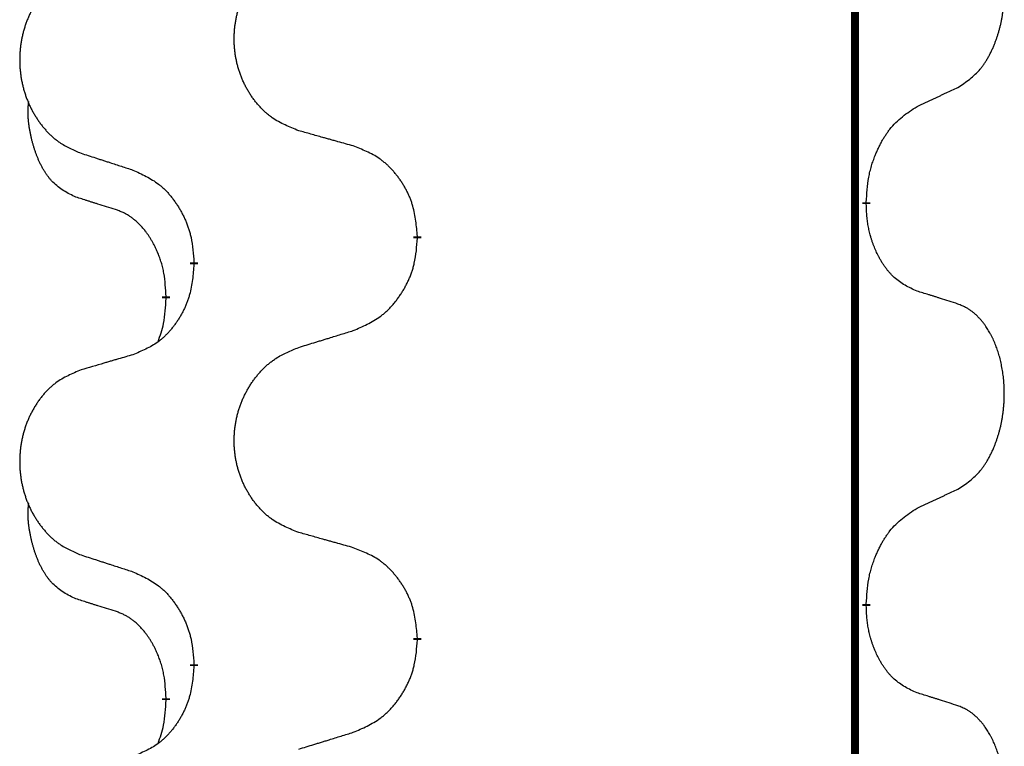
# Model space of a CAD drawing. Units: millimetres. Extents: x -837 to 1491, y -173 to 540.
# Drawn here: x -597 to -589, y 333 to 339 of the extents above; entities that cross this region are included whole.
import ezdxf

# ---------------------------------------------------------------- set-up
doc = ezdxf.new("R2010")
doc.units = ezdxf.units.MM
doc.linetypes.add('SLD_Durchgehend', pattern=[0, 0, 0])

# ---------------------------------------------------------------- blocks, each defined once
blk = doc.blocks.new('HL50WU-0-180', base_point=(326.6292, 183.5004))
at = {"color": 7, "linetype": 'SLD_Durchgehend', "const_width": 0.0625}
for points in [[(-589.9834, 455.3498), (-589.9834, 291.4498)], [(-589.8933, 337.6798), (-589.8933, 337.6648)], [(-593.4425, 337.4108), (-593.4425, 337.3958)], [(-595.2094, 337.1888), (-595.2094, 337.2038)], [(-595.4295, 336.9348), (-595.4295, 336.9198)], [(-589.8933, 334.5048), (-589.8933, 334.4898)], [(-593.4425, 334.2358), (-593.4425, 334.2208)], [(-595.2094, 334.0138), (-595.2094, 334.0288)], [(-595.4295, 333.7598), (-595.4295, 333.7448)]]:
    blk.add_lwpolyline(points, dxfattribs=at)
at = {"color": 7, "linetype": 'SLD_Durchgehend'}
for points, knots in [([(-589.1694, 338.5877), (-589.1374, 338.6086), (-589.0732, 338.6502), (-589.0108, 338.7092), (-588.9763, 338.7526), (-588.9612, 338.7737), (-588.947, 338.7953), (-588.9331, 338.8185), (-588.9195, 338.843), (-588.9063, 338.8689), (-588.8941, 338.8952), (-588.883, 338.9208), (-588.8732, 338.9458), (-588.8643, 338.9699), (-588.8561, 338.9943), (-588.8483, 339.0194), (-588.8409, 339.0452), (-588.8341, 339.0717), (-588.828, 339.0985), (-588.8225, 339.1259), (-588.8175, 339.1539), (-588.8132, 339.1827), (-588.8096, 339.2115), (-588.8067, 339.2407), (-588.8045, 339.2701), (-588.803, 339.2999), (-588.8023, 339.3297), (-588.8023, 339.3581), (-588.803, 339.3852), (-588.8042, 339.4109), (-588.806, 339.4366), (-588.8083, 339.4621), (-588.8112, 339.4872), (-588.8146, 339.5121), (-588.8185, 339.5368), (-588.823, 339.5608), (-588.8278, 339.5841), (-588.833, 339.6067), (-588.8388, 339.6291), (-588.8449, 339.6509), (-588.8515, 339.6721), (-588.8584, 339.6927), (-588.8657, 339.7132), (-588.8737, 339.7336), (-588.8822, 339.7538), (-588.8913, 339.774), (-588.901, 339.7938), (-588.911, 339.8128), (-588.9213, 339.831), (-588.9318, 339.8484), (-588.9428, 339.8655), (-588.9556, 339.884), (-588.9704, 339.9039), (-588.9875, 339.9248), (-589.0057, 339.9448), (-589.0243, 339.9631), (-589.0429, 339.9796), (-589.0617, 339.9943), (-589.0813, 340.0079), (-589.1055, 340.0223), (-589.135, 340.0364), (-589.158, 340.0456), (-589.1694, 340.0502)], [0, 0, 0, 0, 0.114626, 0.229253, 0.255136, 0.281028, 0.306957, 0.332884, 0.361934, 0.390985, 0.420018, 0.449052, 0.474762, 0.500472, 0.526183, 0.551894, 0.5793, 0.606707, 0.634112, 0.661518, 0.690573, 0.719628, 0.748686, 0.777743, 0.807529, 0.837316, 0.867099, 0.896882, 0.922639, 0.948395, 0.974152, 0.999908, 1.024987, 1.050066, 1.075144, 1.100222, 1.123355, 1.146488, 1.16962, 1.192753, 1.214494, 1.236235, 1.257976, 1.279718, 1.301816, 1.323914, 1.34601, 1.368106, 1.38839, 1.408673, 1.42896, 1.449249, 1.476285, 1.503323, 1.530378, 1.557432, 1.581269, 1.605108, 1.628896, 1.652672, 1.68974, 1.726808, 1.726808, 1.726808, 1.726808]), ([(-594.381, 338.2451), (-594.4172, 338.2595), (-594.4897, 338.2884), (-594.5677, 338.3305), (-594.6152, 338.3657), (-594.6384, 338.385), (-594.6606, 338.4054), (-594.6819, 338.427), (-594.7025, 338.4498), (-594.7222, 338.4738), (-594.7409, 338.4986), (-594.7585, 338.524), (-594.7751, 338.5501), (-594.7907, 338.5768), (-594.8051, 338.6041), (-594.8186, 338.632), (-594.831, 338.6605), (-594.8423, 338.6897), (-594.8525, 338.7192), (-594.8615, 338.7491), (-594.8692, 338.7792), (-594.8758, 338.8095), (-594.8812, 338.8401), (-594.8855, 338.8709), (-594.8886, 338.9019), (-594.8906, 338.933), (-594.8914, 338.9642), (-594.891, 338.9954), (-594.8895, 339.0265), (-594.8868, 339.0574), (-594.8829, 339.0883), (-594.8779, 339.1188), (-594.8719, 339.1491), (-594.8647, 339.1791), (-594.8564, 339.2088), (-594.8469, 339.2381), (-594.8364, 339.267), (-594.8248, 339.2954), (-594.812, 339.3235), (-594.7983, 339.3508), (-594.7836, 339.3775), (-594.768, 339.4036), (-594.7514, 339.429), (-594.7339, 339.4539), (-594.7153, 339.4781), (-594.6958, 339.5016), (-594.6753, 339.5243), (-594.6541, 339.5459), (-594.6321, 339.5663), (-594.6094, 339.5856), (-594.5858, 339.6037), (-594.542, 339.6339), (-594.4738, 339.6696), (-594.4119, 339.6949), (-594.381, 339.7075)], [0, 0, 0, 0, 0.117086, 0.234172, 0.26425, 0.294342, 0.324476, 0.354607, 0.385625, 0.416644, 0.447649, 0.478654, 0.509524, 0.540393, 0.571263, 0.602133, 0.633372, 0.664611, 0.695847, 0.727084, 0.758108, 0.789132, 0.820159, 0.851185, 0.8824, 0.913614, 0.944827, 0.97604, 1.007095, 1.038151, 1.069208, 1.100265, 1.131069, 1.161872, 1.192674, 1.223475, 1.254222, 1.284969, 1.315717, 1.346465, 1.376816, 1.407167, 1.437517, 1.467868, 1.498416, 1.528964, 1.559522, 1.59008, 1.619832, 1.649585, 1.679305, 1.709013, 1.809224, 1.909434, 1.909434, 1.909434, 1.909434]), ([(-596.1017, 339.5295), (-596.1363, 339.5151), (-596.2054, 339.4861), (-596.2795, 339.4439), (-596.3245, 339.4088), (-596.3466, 339.3895), (-596.3676, 339.3692), (-596.3879, 339.3475), (-596.4075, 339.3247), (-596.4263, 339.3007), (-596.444, 339.276), (-596.4607, 339.2505), (-596.4765, 339.2244), (-596.4913, 339.1977), (-596.505, 339.1705), (-596.5178, 339.1425), (-596.5296, 339.114), (-596.5404, 339.0849), (-596.55, 339.0553), (-596.5586, 339.0255), (-596.566, 338.9954), (-596.5722, 338.965), (-596.5774, 338.9345), (-596.5814, 338.9037), (-596.5844, 338.8727), (-596.5862, 338.8416), (-596.587, 338.8104), (-596.5866, 338.7792), (-596.5852, 338.7481), (-596.5826, 338.7172), (-596.579, 338.6864), (-596.5742, 338.6558), (-596.5685, 338.6255), (-596.5616, 338.5956), (-596.5537, 338.5659), (-596.5448, 338.5366), (-596.5347, 338.5077), (-596.5237, 338.4792), (-596.5116, 338.4512), (-596.4985, 338.4238), (-596.4846, 338.3971), (-596.4698, 338.3711), (-596.454, 338.3457), (-596.4373, 338.3208), (-596.4197, 338.2966), (-596.4011, 338.2731), (-596.3817, 338.2504), (-596.3614, 338.2288), (-596.3406, 338.2084), (-596.319, 338.1891), (-596.2966, 338.171), (-596.255, 338.1409), (-596.1901, 338.1051), (-596.1312, 338.0798), (-596.1017, 338.0671)], [0, 0, 0, 0, 0.112481, 0.224961, 0.254205, 0.283463, 0.312765, 0.342064, 0.372505, 0.402946, 0.433372, 0.463798, 0.494314, 0.52483, 0.555347, 0.585864, 0.616922, 0.647981, 0.679038, 0.710095, 0.741061, 0.772027, 0.802995, 0.833963, 0.865172, 0.896381, 0.927588, 0.958795, 0.989832, 1.020868, 1.051906, 1.082944, 1.113652, 1.144359, 1.175065, 1.20577, 1.236283, 1.266796, 1.29731, 1.327824, 1.357761, 1.387698, 1.417635, 1.447572, 1.477483, 1.507394, 1.537316, 1.567238, 1.596112, 1.624989, 1.653829, 1.682658, 1.778901, 1.875145, 1.875145, 1.875145, 1.875145]), ([(-589.4925, 338.4366), (-589.4698, 338.4471), (-589.4243, 338.4683), (-589.3749, 338.4913), (-589.3444, 338.5055), (-589.3327, 338.511), (-589.321, 338.5164), (-589.3094, 338.5219), (-589.2977, 338.5274), (-589.2861, 338.5328), (-589.2744, 338.5383), (-589.2511, 338.5493), (-589.2161, 338.5658), (-589.185, 338.5804), (-589.1694, 338.5877)], [0, 0, 0, 0, 0.075268, 0.1505361, 0.163415, 0.176294, 0.1891729, 0.2020518, 0.2149361, 0.2278204, 0.2407047, 0.253589, 0.3051493, 0.3567097, 0.3567097, 0.3567097, 0.3567097]), ([(-596.1534, 337.7245), (-596.1862, 337.7412), (-596.2519, 337.7748), (-596.3153, 337.8273), (-596.3496, 337.8665), (-596.3637, 337.8846), (-596.377, 337.9033), (-596.39, 337.9232), (-596.4028, 337.9445), (-596.4151, 337.9671), (-596.4267, 337.9901), (-596.4371, 338.0128), (-596.4466, 338.0352), (-596.4552, 338.0571), (-596.4631, 338.0793), (-596.4708, 338.1023), (-596.478, 338.126), (-596.4849, 338.1504), (-596.4912, 338.175), (-596.4971, 338.2003), (-596.5027, 338.2262), (-596.5077, 338.2528), (-596.512, 338.2796), (-596.5156, 338.3066), (-596.5184, 338.3339), (-596.5202, 338.3615), (-596.521, 338.3891), (-596.5206, 338.418), (-596.5187, 338.4479), (-596.5168, 338.4687), (-596.5159, 338.4791)], [0, 0, 0, 0, 0.1104767, 0.2209534, 0.2438284, 0.2667114, 0.2896326, 0.3125527, 0.3382849, 0.3640175, 0.389731, 0.4154442, 0.4390192, 0.4625939, 0.4861716, 0.5097495, 0.5351329, 0.5605162, 0.5859001, 0.6112844, 0.6383739, 0.665463, 0.6925584, 0.7196538, 0.7472958, 0.7749392, 0.8025614, 0.830178, 0.8614107, 0.8926434, 0.8926434, 0.8926434, 0.8926434]), ([(-589.8933, 337.6798), (-589.8913, 337.7127), (-589.8873, 337.7787), (-589.8789, 337.8521), (-589.8695, 337.8996), (-589.8644, 337.9221), (-589.8587, 337.9444), (-589.8525, 337.9662), (-589.8458, 337.9874), (-589.8388, 338.0081), (-589.8313, 338.0287), (-589.8222, 338.052), (-589.8113, 338.0782), (-589.7983, 338.1069), (-589.7843, 338.1352), (-589.77, 338.162), (-589.7553, 338.1873), (-589.7403, 338.2112), (-589.7244, 338.2344), (-589.6847, 338.2866), (-589.6103, 338.3596), (-589.5318, 338.4109), (-589.4925, 338.4366)], [0, 0, 0, 0, 0.0991279, 0.1982558, 0.2212992, 0.2443459, 0.2673984, 0.2904499, 0.3123028, 0.3341557, 0.3560082, 0.3778615, 0.4093786, 0.4408961, 0.4724293, 0.503962, 0.5321252, 0.5602895, 0.5884188, 0.6165402, 0.7571053, 0.8976704, 0.8976704, 0.8976704, 0.8976704]), ([(-593.9497, 338.1246), (-593.9698, 338.1302), (-594.01, 338.1414), (-594.0553, 338.154), (-594.0854, 338.1624), (-594.1005, 338.1666), (-594.1156, 338.1708), (-594.1307, 338.175), (-594.1458, 338.1792), (-594.1608, 338.1834), (-594.1759, 338.1877), (-594.2176, 338.1993), (-594.286, 338.2185), (-594.3493, 338.2362), (-594.381, 338.2451)], [0, 0, 0, 0, 0.0626283, 0.1252565, 0.140914, 0.1565714, 0.1722289, 0.1878864, 0.2035442, 0.219202, 0.2348598, 0.2505176, 0.3491531, 0.4477886, 0.4477886, 0.4477886, 0.4477886]), ([(-593.4425, 337.4108), (-593.446, 337.4509), (-593.453, 337.5312), (-593.4693, 337.6207), (-593.4874, 337.6781), (-593.4976, 337.706), (-593.5091, 337.7334), (-593.5218, 337.7603), (-593.5356, 337.7865), (-593.5503, 337.8122), (-593.566, 337.8372), (-593.5826, 337.8616), (-593.6, 337.8852), (-593.6181, 337.9082), (-593.6372, 337.9304), (-593.657, 337.9515), (-593.6774, 337.9716), (-593.6985, 337.9905), (-593.7206, 338.0084), (-593.7667, 338.0421), (-593.843, 338.0827), (-593.9141, 338.1106), (-593.9497, 338.1246)], [0, 0, 0, 0, 0.1209346, 0.2418691, 0.2715902, 0.3013222, 0.3310797, 0.3608342, 0.3904011, 0.4199685, 0.4495293, 0.4790908, 0.5083301, 0.5375686, 0.5668172, 0.5960652, 0.6244344, 0.6528069, 0.6811435, 0.7094671, 0.8241186, 0.93877, 0.93877, 0.93877, 0.93877]), ([(-596.1017, 338.0671), (-596.0827, 338.061), (-596.0447, 338.0487), (-596.0019, 338.0348), (-595.9734, 338.0256), (-595.9592, 338.021), (-595.9449, 338.0164), (-595.9307, 338.0117), (-595.9164, 338.0071), (-595.9022, 338.0025), (-595.8879, 337.9979), (-595.8481, 337.985), (-595.7827, 337.9637), (-595.722, 337.9441), (-595.6916, 337.9342)], [0, 0, 0, 0, 0.0599168, 0.1198336, 0.1348129, 0.1497923, 0.1647716, 0.179751, 0.1947305, 0.2097099, 0.2246894, 0.2396689, 0.3353723, 0.4310757, 0.4310757, 0.4310757, 0.4310757]), ([(-595.6916, 337.9342), (-595.6563, 337.9183), (-595.5858, 337.8865), (-595.5106, 337.8408), (-595.4651, 337.8034), (-595.4429, 337.783), (-595.4217, 337.7614), (-595.4013, 337.7386), (-595.3817, 337.7145), (-595.3629, 337.6893), (-595.3451, 337.6634), (-595.3282, 337.6367), (-595.3123, 337.6094), (-595.2973, 337.5814), (-595.2835, 337.5529), (-595.2707, 337.5237), (-595.2591, 337.4939), (-595.2488, 337.4635), (-595.2398, 337.4327), (-595.2269, 337.3796), (-595.2162, 337.3031), (-595.2117, 337.2369), (-595.2094, 337.2038)], [0, 0, 0, 0, 0.1161018, 0.2322037, 0.2623496, 0.2925108, 0.3227169, 0.3529195, 0.3843764, 0.415834, 0.4472779, 0.4787225, 0.5104414, 0.5421594, 0.5738837, 0.6056077, 0.6377093, 0.6698134, 0.7018938, 0.7339652, 0.8335001, 0.9330351, 0.9330351, 0.9330351, 0.9330351]), ([(-595.8303, 337.6223), (-595.8534, 337.6293), (-595.8996, 337.6435), (-595.9496, 337.659), (-595.9803, 337.6686), (-595.9919, 337.6723), (-596.0034, 337.6759), (-596.015, 337.6796), (-596.0265, 337.6833), (-596.038, 337.687), (-596.0496, 337.6907), (-596.0727, 337.6981), (-596.1073, 337.7094), (-596.138, 337.7194), (-596.1534, 337.7245)], [0, 0, 0, 0, 0.072467, 0.1449339, 0.1570396, 0.1691453, 0.181251, 0.1933566, 0.2054742, 0.2175917, 0.2297093, 0.2418268, 0.2903502, 0.3388736, 0.3388736, 0.3388736, 0.3388736]), ([(-595.4295, 336.9348), (-595.4312, 336.9655), (-595.4347, 337.0269), (-595.4424, 337.0952), (-595.4509, 337.1395), (-595.4557, 337.1605), (-595.461, 337.1814), (-595.4668, 337.2017), (-595.473, 337.2214), (-595.4796, 337.2406), (-595.4866, 337.2596), (-595.4949, 337.2804), (-595.5045, 337.3027), (-595.5158, 337.3267), (-595.5278, 337.3502), (-595.5402, 337.3725), (-595.5529, 337.3937), (-595.5659, 337.4137), (-595.5795, 337.4333), (-595.5952, 337.4541), (-595.6132, 337.476), (-595.6337, 337.4986), (-595.6554, 337.5201), (-595.6774, 337.5395), (-595.6997, 337.5568), (-595.7219, 337.5722), (-595.745, 337.5861), (-595.7708, 337.5993), (-595.7994, 337.6111), (-595.82, 337.6185), (-595.8303, 337.6223)], [0, 0, 0, 0, 0.0921911, 0.1843821, 0.20591, 0.2274409, 0.2489766, 0.2705115, 0.2907895, 0.3110675, 0.3313472, 0.3516275, 0.3780441, 0.4044611, 0.4308749, 0.4572883, 0.4811357, 0.5049824, 0.5288358, 0.5526907, 0.5831984, 0.6137075, 0.6442319, 0.6747535, 0.7017613, 0.7287719, 0.7557302, 0.7826753, 0.8155538, 0.8484323, 0.8484323, 0.8484323, 0.8484323]), ([(-589.4925, 336.9774), (-589.5245, 336.992), (-589.5885, 337.0212), (-589.6531, 337.0666), (-589.6899, 337.1017), (-589.706, 337.1188), (-589.7213, 337.1367), (-589.7365, 337.156), (-589.7514, 337.1767), (-589.766, 337.1988), (-589.7798, 337.2215), (-589.7919, 337.2432), (-589.8027, 337.264), (-589.8122, 337.2836), (-589.8212, 337.3035), (-589.8298, 337.3242), (-589.8381, 337.3457), (-589.846, 337.368), (-589.8533, 337.3905), (-589.8597, 337.4123), (-589.8653, 337.4332), (-589.8702, 337.4533), (-589.8746, 337.4735), (-589.8786, 337.4941), (-589.8821, 337.5151), (-589.8852, 337.5364), (-589.8877, 337.5578), (-589.8903, 337.5863), (-589.8922, 337.622), (-589.8929, 337.6505), (-589.8933, 337.6648)], [0, 0, 0, 0, 0.1054562, 0.2109123, 0.2344291, 0.2579548, 0.2815165, 0.3050767, 0.3315574, 0.3580389, 0.3845049, 0.4109705, 0.4328054, 0.4546397, 0.4764736, 0.4983077, 0.5219471, 0.5455868, 0.5692264, 0.5928659, 0.6135516, 0.634237, 0.6549231, 0.6756092, 0.6971494, 0.71869, 0.740226, 0.7617607, 0.804578, 0.8473954, 0.8473954, 0.8473954, 0.8473954]), ([(-593.9497, 336.6654), (-593.9127, 336.6813), (-593.8388, 336.713), (-593.7596, 336.7586), (-593.7116, 336.7961), (-593.6882, 336.8165), (-593.666, 336.8381), (-593.6445, 336.8609), (-593.6238, 336.885), (-593.604, 336.9102), (-593.5853, 336.9361), (-593.5675, 336.9628), (-593.5508, 336.9901), (-593.5351, 337.0181), (-593.5205, 337.0467), (-593.507, 337.0759), (-593.4948, 337.1057), (-593.484, 337.136), (-593.4745, 337.1669), (-593.461, 337.2199), (-593.4497, 337.2964), (-593.4449, 337.3627), (-593.4425, 337.3958)], [0, 0, 0, 0, 0.1207225, 0.241445, 0.272411, 0.3033922, 0.334416, 0.3654362, 0.3974567, 0.4294779, 0.4614868, 0.4934965, 0.5255609, 0.5576245, 0.5896947, 0.6217645, 0.6540243, 0.6862868, 0.7185226, 0.7507482, 0.8503626, 0.9499769, 0.9499769, 0.9499769, 0.9499769]), ([(-595.2094, 337.1888), (-595.2127, 337.1487), (-595.2193, 337.0685), (-595.2348, 336.9791), (-595.252, 336.9216), (-595.2617, 336.8937), (-595.2727, 336.8662), (-595.2847, 336.8394), (-595.2978, 336.8131), (-595.3118, 336.7875), (-595.3268, 336.7625), (-595.3425, 336.7381), (-595.359, 336.7144), (-595.3763, 336.6915), (-595.3944, 336.6693), (-595.4132, 336.6482), (-595.4327, 336.6281), (-595.4527, 336.6092), (-595.4737, 336.5913), (-595.5174, 336.5577), (-595.5898, 336.517), (-595.6577, 336.489), (-595.6916, 336.475)], [0, 0, 0, 0, 0.1207923, 0.2415845, 0.2711145, 0.3006544, 0.3302167, 0.3597763, 0.388964, 0.418152, 0.4473341, 0.4765167, 0.5051788, 0.5338402, 0.5625129, 0.591185, 0.618755, 0.6463281, 0.6738633, 0.7013854, 0.8115011, 0.9216168, 0.9216168, 0.9216168, 0.9216168]), ([(-595.4932, 336.5774), (-595.4846, 336.6011), (-595.4675, 336.6485), (-595.4454, 336.7293), (-595.4347, 336.8205), (-595.4312, 336.8867), (-595.4295, 336.9198)], [0, 0, 0, 0, 0.0756193, 0.1512387, 0.250723, 0.3502073, 0.3502073, 0.3502073, 0.3502073]), ([(-589.1694, 336.8752), (-589.1925, 336.8827), (-589.2386, 336.8977), (-589.2885, 336.9138), (-589.3193, 336.9236), (-589.3308, 336.9273), (-589.3424, 336.931), (-589.3539, 336.9346), (-589.3655, 336.9382), (-589.377, 336.9418), (-589.3886, 336.9454), (-589.4116, 336.9526), (-589.4463, 336.9633), (-589.4771, 336.9727), (-589.4925, 336.9774)], [0, 0, 0, 0, 0.0726997, 0.1453994, 0.1575073, 0.1696152, 0.1817231, 0.193831, 0.205927, 0.2180229, 0.2301189, 0.2422149, 0.2905443, 0.3388737, 0.3388737, 0.3388737, 0.3388737]), ([(-589.1694, 335.4127), (-589.1374, 335.4336), (-589.0732, 335.4752), (-589.0108, 335.5342), (-588.9763, 335.5776), (-588.9612, 335.5987), (-588.947, 335.6203), (-588.9331, 335.6435), (-588.9195, 335.668), (-588.9063, 335.6939), (-588.8941, 335.7202), (-588.883, 335.7458), (-588.8732, 335.7708), (-588.8643, 335.7949), (-588.8561, 335.8193), (-588.8483, 335.8444), (-588.8409, 335.8702), (-588.8341, 335.8967), (-588.828, 335.9235), (-588.8225, 335.9509), (-588.8175, 335.9789), (-588.8132, 336.0077), (-588.8096, 336.0365), (-588.8067, 336.0657), (-588.8045, 336.0951), (-588.803, 336.1249), (-588.8023, 336.1547), (-588.8023, 336.1831), (-588.803, 336.2102), (-588.8042, 336.2359), (-588.806, 336.2616), (-588.8083, 336.2871), (-588.8112, 336.3122), (-588.8146, 336.3371), (-588.8185, 336.3618), (-588.823, 336.3858), (-588.8278, 336.4091), (-588.833, 336.4317), (-588.8388, 336.4541), (-588.8449, 336.4759), (-588.8515, 336.4971), (-588.8584, 336.5177), (-588.8657, 336.5382), (-588.8737, 336.5586), (-588.8822, 336.5788), (-588.8913, 336.599), (-588.901, 336.6188), (-588.911, 336.6378), (-588.9213, 336.656), (-588.9318, 336.6734), (-588.9428, 336.6905), (-588.9556, 336.709), (-588.9704, 336.7289), (-588.9875, 336.7498), (-589.0057, 336.7698), (-589.0243, 336.7881), (-589.0429, 336.8046), (-589.0617, 336.8193), (-589.0813, 336.8329), (-589.1055, 336.8473), (-589.135, 336.8614), (-589.158, 336.8706), (-589.1694, 336.8752)], [0, 0, 0, 0, 0.114626, 0.229253, 0.255136, 0.281028, 0.306957, 0.332884, 0.361934, 0.390985, 0.420018, 0.449052, 0.474762, 0.500472, 0.526183, 0.551894, 0.5793, 0.606707, 0.634112, 0.661518, 0.690573, 0.719628, 0.748686, 0.777743, 0.807529, 0.837316, 0.867099, 0.896882, 0.922639, 0.948395, 0.974152, 0.999908, 1.024987, 1.050066, 1.075144, 1.100222, 1.123355, 1.146488, 1.16962, 1.192753, 1.214494, 1.236235, 1.257976, 1.279718, 1.301816, 1.323914, 1.34601, 1.368106, 1.38839, 1.408673, 1.42896, 1.449249, 1.476285, 1.503323, 1.530378, 1.557432, 1.581269, 1.605108, 1.628896, 1.652672, 1.68974, 1.726808, 1.726808, 1.726808, 1.726808]), ([(-594.381, 336.5325), (-594.361, 336.5386), (-594.321, 336.5509), (-594.2761, 336.5648), (-594.2461, 336.574), (-594.2311, 336.5786), (-594.2161, 336.5833), (-594.2011, 336.5879), (-594.1861, 336.5925), (-594.1711, 336.5971), (-594.1562, 336.6017), (-594.1143, 336.6146), (-594.0454, 336.6359), (-593.9816, 336.6556), (-593.9497, 336.6654)], [0, 0, 0, 0, 0.062728, 0.1254559, 0.141138, 0.1568202, 0.1725023, 0.1881844, 0.2038666, 0.2195488, 0.235231, 0.2509132, 0.3511056, 0.4512981, 0.4512981, 0.4512981, 0.4512981]), ([(-594.381, 335.0701), (-594.4172, 335.0845), (-594.4897, 335.1134), (-594.5677, 335.1555), (-594.6152, 335.1907), (-594.6384, 335.21), (-594.6606, 335.2304), (-594.6819, 335.252), (-594.7025, 335.2748), (-594.7222, 335.2988), (-594.7409, 335.3236), (-594.7585, 335.349), (-594.7751, 335.3751), (-594.7907, 335.4018), (-594.8051, 335.4291), (-594.8186, 335.457), (-594.831, 335.4855), (-594.8423, 335.5147), (-594.8525, 335.5442), (-594.8615, 335.5741), (-594.8692, 335.6042), (-594.8758, 335.6345), (-594.8812, 335.6651), (-594.8855, 335.6959), (-594.8886, 335.7269), (-594.8906, 335.758), (-594.8914, 335.7892), (-594.891, 335.8204), (-594.8895, 335.8515), (-594.8868, 335.8824), (-594.8829, 335.9133), (-594.8779, 335.9438), (-594.8719, 335.9741), (-594.8647, 336.0041), (-594.8564, 336.0338), (-594.8469, 336.0631), (-594.8364, 336.092), (-594.8248, 336.1204), (-594.812, 336.1485), (-594.7983, 336.1758), (-594.7836, 336.2025), (-594.768, 336.2286), (-594.7514, 336.254), (-594.7339, 336.2789), (-594.7153, 336.3031), (-594.6958, 336.3266), (-594.6753, 336.3493), (-594.6541, 336.3709), (-594.6321, 336.3913), (-594.6094, 336.4106), (-594.5858, 336.4287), (-594.542, 336.4589), (-594.4738, 336.4946), (-594.4119, 336.5199), (-594.381, 336.5325)], [0, 0, 0, 0, 0.117086, 0.234172, 0.26425, 0.294342, 0.324476, 0.354607, 0.385625, 0.416644, 0.447649, 0.478654, 0.509524, 0.540393, 0.571263, 0.602133, 0.633372, 0.664611, 0.695847, 0.727084, 0.758108, 0.789132, 0.820159, 0.851185, 0.8824, 0.913614, 0.944827, 0.97604, 1.007095, 1.038151, 1.069208, 1.100265, 1.131069, 1.161872, 1.192674, 1.223475, 1.254222, 1.284969, 1.315717, 1.346465, 1.376816, 1.407167, 1.437517, 1.467868, 1.498416, 1.528964, 1.559522, 1.59008, 1.619832, 1.649585, 1.679305, 1.709013, 1.809224, 1.909434, 1.909434, 1.909434, 1.909434]), ([(-595.6916, 336.475), (-595.7107, 336.4694), (-595.749, 336.4582), (-595.792, 336.4456), (-595.8207, 336.4372), (-595.835, 336.433), (-595.8494, 336.4288), (-595.8637, 336.4246), (-595.8781, 336.4204), (-595.8924, 336.4162), (-595.9067, 336.412), (-595.9464, 336.4003), (-596.0114, 336.3812), (-596.0716, 336.3634), (-596.1017, 336.3545)], [0, 0, 0, 0, 0.0597754, 0.1195507, 0.1344951, 0.1494396, 0.164384, 0.1793284, 0.1942733, 0.2092182, 0.2241631, 0.239108, 0.3332541, 0.4274002, 0.4274002, 0.4274002, 0.4274002]), ([(-596.1017, 336.3545), (-596.1363, 336.3401), (-596.2054, 336.3111), (-596.2795, 336.2689), (-596.3245, 336.2338), (-596.3466, 336.2145), (-596.3676, 336.1942), (-596.3879, 336.1725), (-596.4075, 336.1497), (-596.4263, 336.1257), (-596.444, 336.101), (-596.4607, 336.0755), (-596.4765, 336.0494), (-596.4913, 336.0227), (-596.505, 335.9955), (-596.5178, 335.9675), (-596.5296, 335.939), (-596.5404, 335.9099), (-596.55, 335.8803), (-596.5586, 335.8505), (-596.566, 335.8204), (-596.5722, 335.79), (-596.5774, 335.7595), (-596.5814, 335.7287), (-596.5844, 335.6977), (-596.5862, 335.6666), (-596.587, 335.6354), (-596.5866, 335.6042), (-596.5852, 335.5731), (-596.5826, 335.5422), (-596.579, 335.5114), (-596.5742, 335.4808), (-596.5685, 335.4505), (-596.5616, 335.4206), (-596.5537, 335.3909), (-596.5448, 335.3616), (-596.5347, 335.3327), (-596.5237, 335.3042), (-596.5116, 335.2762), (-596.4985, 335.2488), (-596.4846, 335.2221), (-596.4698, 335.1961), (-596.454, 335.1707), (-596.4373, 335.1458), (-596.4197, 335.1216), (-596.4011, 335.0981), (-596.3817, 335.0754), (-596.3614, 335.0538), (-596.3406, 335.0334), (-596.319, 335.0141), (-596.2966, 334.996), (-596.255, 334.9659), (-596.1901, 334.9301), (-596.1312, 334.9048), (-596.1017, 334.8921)], [0, 0, 0, 0, 0.112481, 0.224961, 0.254205, 0.283463, 0.312765, 0.342064, 0.372505, 0.402946, 0.433372, 0.463798, 0.494314, 0.52483, 0.555347, 0.585864, 0.616922, 0.647981, 0.679038, 0.710095, 0.741061, 0.772027, 0.802995, 0.833963, 0.865172, 0.896381, 0.927588, 0.958795, 0.989832, 1.020868, 1.051906, 1.082944, 1.113652, 1.144359, 1.175065, 1.20577, 1.236283, 1.266796, 1.29731, 1.327824, 1.357761, 1.387698, 1.417635, 1.447572, 1.477483, 1.507394, 1.537316, 1.567238, 1.596112, 1.624989, 1.653829, 1.682658, 1.778901, 1.875145, 1.875145, 1.875145, 1.875145]), ([(-589.4925, 335.2616), (-589.4698, 335.2721), (-589.4243, 335.2933), (-589.3749, 335.3163), (-589.3444, 335.3305), (-589.3327, 335.336), (-589.321, 335.3414), (-589.3094, 335.3469), (-589.2977, 335.3524), (-589.2861, 335.3578), (-589.2744, 335.3633), (-589.2511, 335.3743), (-589.2161, 335.3908), (-589.185, 335.4054), (-589.1694, 335.4127)], [0, 0, 0, 0, 0.075268, 0.1505361, 0.163415, 0.176294, 0.1891729, 0.2020518, 0.2149361, 0.2278204, 0.2407047, 0.253589, 0.3051493, 0.3567097, 0.3567097, 0.3567097, 0.3567097]), ([(-596.1534, 334.5495), (-596.1862, 334.5662), (-596.2519, 334.5998), (-596.3153, 334.6523), (-596.3496, 334.6915), (-596.3637, 334.7096), (-596.377, 334.7283), (-596.39, 334.7482), (-596.4028, 334.7695), (-596.4151, 334.7921), (-596.4267, 334.8151), (-596.4371, 334.8378), (-596.4466, 334.8602), (-596.4552, 334.8821), (-596.4631, 334.9043), (-596.4708, 334.9273), (-596.478, 334.951), (-596.4849, 334.9754), (-596.4912, 335), (-596.4971, 335.0253), (-596.5027, 335.0512), (-596.5077, 335.0778), (-596.512, 335.1046), (-596.5156, 335.1316), (-596.5184, 335.1589), (-596.5202, 335.1865), (-596.521, 335.2141), (-596.5206, 335.243), (-596.5187, 335.2729), (-596.5168, 335.2937), (-596.5159, 335.3041)], [0, 0, 0, 0, 0.1104767, 0.2209534, 0.2438284, 0.2667114, 0.2896326, 0.3125527, 0.3382849, 0.3640175, 0.389731, 0.4154442, 0.4390192, 0.4625939, 0.4861716, 0.5097495, 0.5351329, 0.5605162, 0.5859001, 0.6112844, 0.6383739, 0.665463, 0.6925584, 0.7196538, 0.7472958, 0.7749392, 0.8025614, 0.830178, 0.8614107, 0.8926434, 0.8926434, 0.8926434, 0.8926434]), ([(-589.8933, 334.5048), (-589.8913, 334.5377), (-589.8873, 334.6037), (-589.8789, 334.6771), (-589.8695, 334.7246), (-589.8644, 334.7471), (-589.8587, 334.7694), (-589.8525, 334.7912), (-589.8458, 334.8124), (-589.8388, 334.8331), (-589.8313, 334.8537), (-589.8222, 334.877), (-589.8113, 334.9032), (-589.7983, 334.9319), (-589.7843, 334.9602), (-589.77, 334.987), (-589.7553, 335.0123), (-589.7403, 335.0362), (-589.7244, 335.0594), (-589.6847, 335.1116), (-589.6103, 335.1846), (-589.5318, 335.2359), (-589.4925, 335.2616)], [0, 0, 0, 0, 0.0991279, 0.1982558, 0.2212992, 0.2443459, 0.2673984, 0.2904499, 0.3123028, 0.3341557, 0.3560082, 0.3778615, 0.4093786, 0.4408961, 0.4724293, 0.503962, 0.5321252, 0.5602895, 0.5884188, 0.6165402, 0.7571053, 0.8976704, 0.8976704, 0.8976704, 0.8976704]), ([(-593.9497, 334.9496), (-593.9698, 334.9552), (-594.01, 334.9664), (-594.0553, 334.979), (-594.0854, 334.9874), (-594.1005, 334.9916), (-594.1156, 334.9958), (-594.1307, 335), (-594.1458, 335.0042), (-594.1608, 335.0084), (-594.1759, 335.0127), (-594.2176, 335.0243), (-594.286, 335.0435), (-594.3493, 335.0612), (-594.381, 335.0701)], [0, 0, 0, 0, 0.0626283, 0.1252565, 0.140914, 0.1565714, 0.1722289, 0.1878864, 0.2035442, 0.219202, 0.2348598, 0.2505176, 0.3491531, 0.4477886, 0.4477886, 0.4477886, 0.4477886]), ([(-593.4425, 334.2358), (-593.446, 334.2759), (-593.453, 334.3562), (-593.4693, 334.4457), (-593.4874, 334.5031), (-593.4976, 334.531), (-593.5091, 334.5584), (-593.5218, 334.5853), (-593.5356, 334.6115), (-593.5503, 334.6372), (-593.566, 334.6622), (-593.5826, 334.6866), (-593.6, 334.7102), (-593.6181, 334.7332), (-593.6372, 334.7554), (-593.657, 334.7765), (-593.6774, 334.7966), (-593.6985, 334.8155), (-593.7206, 334.8334), (-593.7667, 334.8671), (-593.843, 334.9077), (-593.9141, 334.9356), (-593.9497, 334.9496)], [0, 0, 0, 0, 0.1209346, 0.2418691, 0.2715902, 0.3013222, 0.3310797, 0.3608342, 0.3904011, 0.4199685, 0.4495293, 0.4790908, 0.5083301, 0.5375686, 0.5668172, 0.5960652, 0.6244344, 0.6528069, 0.6811435, 0.7094671, 0.8241186, 0.93877, 0.93877, 0.93877, 0.93877]), ([(-596.1017, 334.8921), (-596.0827, 334.886), (-596.0447, 334.8737), (-596.0019, 334.8598), (-595.9734, 334.8506), (-595.9592, 334.846), (-595.9449, 334.8414), (-595.9307, 334.8367), (-595.9164, 334.8321), (-595.9022, 334.8275), (-595.8879, 334.8229), (-595.8481, 334.81), (-595.7827, 334.7887), (-595.722, 334.7691), (-595.6916, 334.7592)], [0, 0, 0, 0, 0.0599168, 0.1198336, 0.1348129, 0.1497923, 0.1647716, 0.179751, 0.1947305, 0.2097099, 0.2246894, 0.2396689, 0.3353723, 0.4310757, 0.4310757, 0.4310757, 0.4310757]), ([(-595.6916, 334.7592), (-595.6563, 334.7433), (-595.5858, 334.7115), (-595.5106, 334.6658), (-595.4651, 334.6284), (-595.4429, 334.608), (-595.4217, 334.5864), (-595.4013, 334.5636), (-595.3817, 334.5395), (-595.3629, 334.5143), (-595.3451, 334.4884), (-595.3282, 334.4617), (-595.3123, 334.4344), (-595.2973, 334.4064), (-595.2835, 334.3779), (-595.2707, 334.3487), (-595.2591, 334.3189), (-595.2488, 334.2885), (-595.2398, 334.2577), (-595.2269, 334.2046), (-595.2162, 334.1281), (-595.2117, 334.0619), (-595.2094, 334.0288)], [0, 0, 0, 0, 0.1161018, 0.2322037, 0.2623496, 0.2925108, 0.3227169, 0.3529195, 0.3843764, 0.415834, 0.4472779, 0.4787225, 0.5104414, 0.5421594, 0.5738837, 0.6056077, 0.6377093, 0.6698134, 0.7018938, 0.7339652, 0.8335001, 0.9330351, 0.9330351, 0.9330351, 0.9330351]), ([(-595.8303, 334.4473), (-595.8534, 334.4543), (-595.8996, 334.4685), (-595.9496, 334.484), (-595.9803, 334.4936), (-595.9919, 334.4973), (-596.0034, 334.5009), (-596.015, 334.5046), (-596.0265, 334.5083), (-596.038, 334.512), (-596.0496, 334.5157), (-596.0727, 334.5231), (-596.1073, 334.5344), (-596.138, 334.5444), (-596.1534, 334.5495)], [0, 0, 0, 0, 0.072467, 0.1449339, 0.1570396, 0.1691453, 0.181251, 0.1933566, 0.2054742, 0.2175917, 0.2297093, 0.2418268, 0.2903502, 0.3388736, 0.3388736, 0.3388736, 0.3388736]), ([(-595.4295, 333.7598), (-595.4312, 333.7905), (-595.4347, 333.8519), (-595.4424, 333.9202), (-595.4509, 333.9645), (-595.4557, 333.9855), (-595.461, 334.0064), (-595.4668, 334.0267), (-595.473, 334.0464), (-595.4796, 334.0656), (-595.4866, 334.0846), (-595.4949, 334.1054), (-595.5045, 334.1277), (-595.5158, 334.1517), (-595.5278, 334.1752), (-595.5402, 334.1975), (-595.5529, 334.2187), (-595.5659, 334.2387), (-595.5795, 334.2583), (-595.5952, 334.2791), (-595.6132, 334.301), (-595.6337, 334.3236), (-595.6554, 334.3451), (-595.6774, 334.3645), (-595.6997, 334.3818), (-595.7219, 334.3972), (-595.745, 334.4111), (-595.7708, 334.4243), (-595.7994, 334.4361), (-595.82, 334.4435), (-595.8303, 334.4473)], [0, 0, 0, 0, 0.0921911, 0.1843821, 0.20591, 0.2274409, 0.2489766, 0.2705115, 0.2907895, 0.3110675, 0.3313472, 0.3516275, 0.3780441, 0.4044611, 0.4308749, 0.4572883, 0.4811357, 0.5049824, 0.5288358, 0.5526907, 0.5831984, 0.6137075, 0.6442319, 0.6747535, 0.7017613, 0.7287719, 0.7557302, 0.7826753, 0.8155538, 0.8484323, 0.8484323, 0.8484323, 0.8484323]), ([(-589.4925, 333.8024), (-589.5245, 333.817), (-589.5885, 333.8462), (-589.6531, 333.8916), (-589.6899, 333.9267), (-589.706, 333.9438), (-589.7213, 333.9617), (-589.7365, 333.981), (-589.7514, 334.0017), (-589.766, 334.0238), (-589.7798, 334.0465), (-589.7919, 334.0682), (-589.8027, 334.089), (-589.8122, 334.1086), (-589.8212, 334.1285), (-589.8298, 334.1492), (-589.8381, 334.1707), (-589.846, 334.193), (-589.8533, 334.2155), (-589.8597, 334.2373), (-589.8653, 334.2582), (-589.8702, 334.2783), (-589.8746, 334.2985), (-589.8786, 334.3191), (-589.8821, 334.3401), (-589.8852, 334.3614), (-589.8877, 334.3828), (-589.8903, 334.4113), (-589.8922, 334.447), (-589.8929, 334.4755), (-589.8933, 334.4898)], [0, 0, 0, 0, 0.1054562, 0.2109123, 0.2344291, 0.2579548, 0.2815165, 0.3050767, 0.3315574, 0.3580389, 0.3845049, 0.4109705, 0.4328054, 0.4546397, 0.4764736, 0.4983077, 0.5219471, 0.5455868, 0.5692264, 0.5928659, 0.6135516, 0.634237, 0.6549231, 0.6756092, 0.6971494, 0.71869, 0.740226, 0.7617607, 0.804578, 0.8473954, 0.8473954, 0.8473954, 0.8473954]), ([(-593.9497, 333.4904), (-593.9127, 333.5063), (-593.8388, 333.538), (-593.7596, 333.5836), (-593.7116, 333.6211), (-593.6882, 333.6415), (-593.666, 333.6631), (-593.6445, 333.6859), (-593.6238, 333.71), (-593.604, 333.7352), (-593.5853, 333.7611), (-593.5675, 333.7878), (-593.5508, 333.8151), (-593.5351, 333.8431), (-593.5205, 333.8717), (-593.507, 333.9009), (-593.4948, 333.9307), (-593.484, 333.961), (-593.4745, 333.9919), (-593.461, 334.0449), (-593.4497, 334.1214), (-593.4449, 334.1877), (-593.4425, 334.2208)], [0, 0, 0, 0, 0.1207225, 0.241445, 0.272411, 0.3033922, 0.334416, 0.3654362, 0.3974567, 0.4294779, 0.4614868, 0.4934965, 0.5255609, 0.5576245, 0.5896947, 0.6217645, 0.6540243, 0.6862868, 0.7185226, 0.7507482, 0.8503626, 0.9499769, 0.9499769, 0.9499769, 0.9499769]), ([(-595.2094, 334.0138), (-595.2127, 333.9737), (-595.2193, 333.8935), (-595.2348, 333.8041), (-595.252, 333.7466), (-595.2617, 333.7187), (-595.2727, 333.6912), (-595.2847, 333.6644), (-595.2978, 333.6381), (-595.3118, 333.6125), (-595.3268, 333.5875), (-595.3425, 333.5631), (-595.359, 333.5394), (-595.3763, 333.5165), (-595.3944, 333.4943), (-595.4132, 333.4732), (-595.4327, 333.4531), (-595.4527, 333.4342), (-595.4737, 333.4163), (-595.5174, 333.3827), (-595.5898, 333.342), (-595.6577, 333.314), (-595.6916, 333.3)], [0, 0, 0, 0, 0.1207923, 0.2415845, 0.2711145, 0.3006544, 0.3302167, 0.3597763, 0.388964, 0.418152, 0.4473341, 0.4765167, 0.5051788, 0.5338402, 0.5625129, 0.591185, 0.618755, 0.6463281, 0.6738633, 0.7013854, 0.8115011, 0.9216168, 0.9216168, 0.9216168, 0.9216168]), ([(-595.4932, 333.4024), (-595.4846, 333.4261), (-595.4675, 333.4735), (-595.4454, 333.5543), (-595.4347, 333.6455), (-595.4312, 333.7117), (-595.4295, 333.7448)], [0, 0, 0, 0, 0.0756193, 0.1512387, 0.250723, 0.3502073, 0.3502073, 0.3502073, 0.3502073]), ([(-589.1694, 333.7002), (-589.1925, 333.7077), (-589.2386, 333.7227), (-589.2885, 333.7388), (-589.3193, 333.7486), (-589.3308, 333.7523), (-589.3424, 333.756), (-589.3539, 333.7596), (-589.3655, 333.7632), (-589.377, 333.7668), (-589.3886, 333.7704), (-589.4116, 333.7776), (-589.4463, 333.7883), (-589.4771, 333.7977), (-589.4925, 333.8024)], [0, 0, 0, 0, 0.0726997, 0.1453994, 0.1575073, 0.1696152, 0.1817231, 0.193831, 0.205927, 0.2180229, 0.2301189, 0.2422149, 0.2905443, 0.3388737, 0.3388737, 0.3388737, 0.3388737]), ([(-589.1694, 332.2377), (-589.1374, 332.2586), (-589.0732, 332.3002), (-589.0108, 332.3592), (-588.9763, 332.4026), (-588.9612, 332.4237), (-588.947, 332.4453), (-588.9331, 332.4685), (-588.9195, 332.493), (-588.9063, 332.5189), (-588.8941, 332.5452), (-588.883, 332.5708), (-588.8732, 332.5958), (-588.8643, 332.6199), (-588.8561, 332.6443), (-588.8483, 332.6694), (-588.8409, 332.6952), (-588.8341, 332.7217), (-588.828, 332.7485), (-588.8225, 332.7759), (-588.8175, 332.8039), (-588.8132, 332.8327), (-588.8096, 332.8615), (-588.8067, 332.8907), (-588.8045, 332.9201), (-588.803, 332.9499), (-588.8023, 332.9797), (-588.8023, 333.0081), (-588.803, 333.0352), (-588.8042, 333.0609), (-588.806, 333.0866), (-588.8083, 333.1121), (-588.8112, 333.1372), (-588.8146, 333.1621), (-588.8185, 333.1868), (-588.823, 333.2108), (-588.8278, 333.2341), (-588.833, 333.2567), (-588.8388, 333.2791), (-588.8449, 333.3009), (-588.8515, 333.3221), (-588.8584, 333.3427), (-588.8657, 333.3632), (-588.8737, 333.3836), (-588.8822, 333.4038), (-588.8913, 333.424), (-588.901, 333.4438), (-588.911, 333.4628), (-588.9213, 333.481), (-588.9318, 333.4984), (-588.9428, 333.5155), (-588.9556, 333.534), (-588.9704, 333.5539), (-588.9875, 333.5748), (-589.0057, 333.5948), (-589.0243, 333.6131), (-589.0429, 333.6296), (-589.0617, 333.6443), (-589.0813, 333.6579), (-589.1055, 333.6723), (-589.135, 333.6864), (-589.158, 333.6956), (-589.1694, 333.7002)], [0, 0, 0, 0, 0.114626, 0.229253, 0.255136, 0.281028, 0.306957, 0.332884, 0.361934, 0.390985, 0.420018, 0.449052, 0.474762, 0.500472, 0.526183, 0.551894, 0.5793, 0.606707, 0.634112, 0.661518, 0.690573, 0.719628, 0.748686, 0.777743, 0.807529, 0.837316, 0.867099, 0.896882, 0.922639, 0.948395, 0.974152, 0.999908, 1.024987, 1.050066, 1.075144, 1.100222, 1.123355, 1.146488, 1.16962, 1.192753, 1.214494, 1.236235, 1.257976, 1.279718, 1.301816, 1.323914, 1.34601, 1.368106, 1.38839, 1.408673, 1.42896, 1.449249, 1.476285, 1.503323, 1.530378, 1.557432, 1.581269, 1.605108, 1.628896, 1.652672, 1.68974, 1.726808, 1.726808, 1.726808, 1.726808]), ([(-594.381, 333.3575), (-594.361, 333.3636), (-594.321, 333.3759), (-594.2761, 333.3898), (-594.2461, 333.399), (-594.2311, 333.4036), (-594.2161, 333.4083), (-594.2011, 333.4129), (-594.1861, 333.4175), (-594.1711, 333.4221), (-594.1562, 333.4267), (-594.1143, 333.4396), (-594.0454, 333.4609), (-593.9816, 333.4806), (-593.9497, 333.4904)], [0, 0, 0, 0, 0.062728, 0.1254559, 0.141138, 0.1568202, 0.1725023, 0.1881844, 0.2038666, 0.2195488, 0.235231, 0.2509132, 0.3511056, 0.4512981, 0.4512981, 0.4512981, 0.4512981])]:
    blk.add_open_spline(points, degree=3, knots=knots, dxfattribs=at)

msp = doc.modelspace()

# ---------------------------------------------------------------- block references
msp.add_blockref('HL50WU-0-180', (326.6292, 183.5004))

doc.saveas('drawing.dxf')
